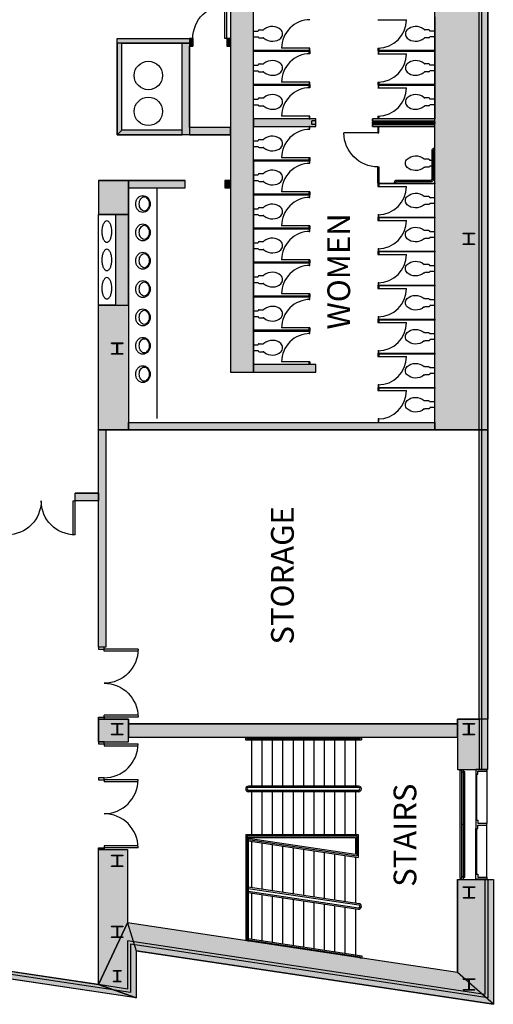
# Model space of a CAD drawing. Extents: x -12584 to -4941, y -3546 to -612.
# Drawn here: x -8811 to -8311, y -3546 to -2507 of the extents above; entities that cross this region are included whole.
import ezdxf
from ezdxf.enums import TextEntityAlignment as Align

# ---------------------------------------------------------------- set-up
doc = ezdxf.new("R2010")
doc.units = 0
doc.header["$MEASUREMENT"] = 0
for name, color, linetype in [('214-A-VT', 4, 'Continuous'), ('214-A-WL-GL', 3, 'Continuous'), ('214-A-WL-SUB', 3, 'Continuous'), ('30-A-COL', 4, 'Continuous'), ('30-A-HATCH', 7, 'Continuous'), ('30-A-VT', 4, 'Continuous'), ('3163-A-DR', 3, 'Continuous'), ('3163-A-TOL-FIX', 3, 'Continuous'), ('3163-A-WL-EXT', 1, 'Continuous'), ('3163-A-WL-INT', 1, 'Continuous'), ('3163-A-WL-SUB', 3, 'Continuous'), ('3190-A-DR', 3, 'Continuous'), ('3190-A-VT', 4, 'Continuous'), ('3190-A-WL-EXT', 1, 'Continuous'), ('3190-A-WL-INT', 1, 'Continuous'), ('3190-A-WL-SUB', 3, 'Continuous'), ('LABEL', 3, 'Continuous')]:
    doc.layers.add(name, color=color, linetype=linetype)
doc.styles.add('ROMAND', font='romand__.ttf')

# ---------------------------------------------------------------- blocks, each defined once
blk = doc.blocks.new('CONCEN3$0$15PTSD01')
blk.add_line((0, 0.5), (1, 0.5))
blk.add_arc((0, 0.5), 1, 270, 0)
blk = doc.blocks.new('CONCEN3$0$15PTSP01')
for p, q in [((1, 0.375), (0, 0.375)), ((0, 0.375), (0, -0.375)), ((1, -0.375), (1, 0.375)), ((0, -0.375), (1, -0.375))]:
    blk.add_line(p, q)
blk = doc.blocks.new('CONCEN3$0$15PTOI02')
for p, q in [((0.197583, 3), (5.197583, 3)), ((5.197583, 3), (5.197583, 3.25)), ((6.197583, 4.25), (10.561542, 4.25)), ((0.197583, -3), (5.197583, -3)), ((5.197583, -3), (5.197583, -3.25)), ((6.197583, -4.25), (10.561542, -4.25))]:
    blk.add_line(p, q)
for centre, radius, start, end in [((6.197583, 3.25), 1, 90, 180), ((10.561542, 5.25), 1, 270, 311.418193), ((19.886142, -5.319915), 13.09508, 86.447373, 131.418193), ((20.455843, -5.015969), 12.768258, 47.825371, 88.91516), ((25, 0), 6, 312.174629, 47.825371), ((6.197583, -3.25), 1, 180, 270), ((10.561542, -5.25), 1, 48.581807, 90), ((19.886142, 5.319915), 13.09508, 228.581807, 273.552627), ((20.455843, 5.015969), 12.768258, 271.08484, 312.174629)]:
    blk.add_arc(centre, radius, start, end)
blk = doc.blocks.new('CONCEN3$0$08PDSS01')
for p, q in [((0, 0), (0, 1)), ((0.06, 0), (0.06, 0.998)), ((0, 0), (0.06, 0))]:
    blk.add_line(p, q)
blk.add_arc((0, 0), 1, 0, 90)
blk = doc.blocks.new('CONCEN3$0$W1212')
blk.add_lwpolyline([(6, -6), (5.75, -6, -0.4142136), (5.25, -5.5), (5.25, -0.75, 0.4142136), (4.75, -0.25), (-4.75, -0.25, 0.4142136), (-5.25, -0.75), (-5.25, -5.5, -0.4142136), (-5.75, -6), (-6, -6), (-6, 6), (-5.75, 6, -0.4142136), (-5.25, 5.5), (-5.25, 0.75, 0.4142136), (-4.75, 0.25), (4.75, 0.25, 0.4142136), (5.25, 0.75), (5.25, 5.5, -0.4142136), (5.75, 6), (6, 6)], format="xyb", close=True)
blk = doc.blocks.new('CONCEN3$0$GRABBAR')
for points in [[(36.8, 0.1), (36.8, 0.9, 0.414214), (34.5, 3.1), (3.8, 3.1, -0.414214), (3, 3.9), (3, 40.6, 0.414214), (0.8, 42.9), (0, 42.9)], [(35.3, 0.1), (35.3, 0.9, 0.414214), (34.5, 1.6), (3.8, 1.6, -0.414214), (1.5, 3.9), (1.5, 40.6, 0.414214), (0.8, 41.4), (0, 41.4)]]:
    blk.add_lwpolyline(points, format="xyb")
blk = doc.blocks.new('CONCEN3$0$15PLAV01')
for points in [[(7.85, 8.95, 0.113295), (4.984348, 8.292231, 0.103441), (2.440633, 6.328606, 0.092), (0.798915, 3.486129, 0.085275), (0.2, 0, 0.085275), (0.798915, -3.486129, 0.092), (2.440633, -6.328606, 0.103441), (4.984348, -8.292231, 0.113295), (7.85, -8.95, 0.113295), (10.715652, -8.292231, 0.103441), (13.259367, -6.328606, 0.092), (14.901085, -3.486129, 0.085275), (15.5, 0, 0.085275), (14.901085, 3.486129, 0.092), (13.259367, 6.328606, 0.103441), (10.715652, 8.292231, 0.113295)], [(9.2, 7.45, 0.13438), (7.29662, 6.92904, 0.106842), (5.487689, 5.253301, 0.082314), (4.372378, 2.923459, 0.07067), (3.95, -0.05, 0.07067), (4.372378, -3.023459, 0.082314), (5.487689, -5.353301, 0.106842), (7.29662, -7.02904, 0.13438), (9.2, -7.55, 0.13438), (11.10338, -7.02904, 0.106842), (12.912311, -5.353301, 0.082314), (14.027622, -3.023459, 0.07067), (14.45, -0.05, 0.07067), (14.027622, 2.923459, 0.082314), (12.912311, 5.253301, 0.106842), (11.10338, 6.92904, 0.13438)]]:
    blk.add_lwpolyline(points, format="xyb", close=True)
blk = doc.blocks.new('CONCEN3$0$08PDSS02')
for p, q in [((0, 0.5), (0, 0)), ((0.03, 0.499), (0.03, 0)), ((0.97, 0.499), (0.97, 0)), ((1, 0.5), (1, 0)), ((0, 0), (0.03, 0)), ((0.97, 0), (1, 0))]:
    blk.add_line(p, q)
for centre, start, end in [((0, 0), 0, 90), ((1, 0), 90, 180)]:
    blk.add_arc(centre, 0.5, start, end)
blk = doc.blocks.new('CONCEN3$0$J-GRAIL')
at = {"color": 8}
for p, q in [((-55.3, -6.5), (-55.3, -4.5)), ((0, -6.5), (0, -4.5)), ((55.3, -6.5), (55.3, -4.5))]:
    blk.add_line(p, q, dxfattribs=at)
at = {"color": 4}
blk.add_lwpolyline([(-57.3, -4.5), (-57.3, -3), (57.3, -3), (57.3, -4.5)], close=True, dxfattribs=at)
at = {"color": 8}
blk.add_lwpolyline([(-55.3, -6.5, 1), (-55.3, -8), (55.3, -8, 1), (55.3, -6.5)], format="xyb", close=True, dxfattribs=at)

msp = doc.modelspace()

# ---------------------------------------------------------------- hatches: boundary and pattern name
at = {"layer": '30-A-HATCH', "linetype": 'Continuous'}
for color, points in [(3, [(-8372.4, -2940), (-8372.4, -2253.6), (-8316.5, -2253.6), (-8316.5, -2940)]), (3, [(-8587.9, -2320.5), (-8587.9, -2879.1), (-8563.9, -2879.1), (-8563.9, -2320.5)]), (3, [(-8707.6, -2527), (-8627.8, -2527), (-8627.8, -2531.9), (-8707.6, -2531.9)]), (3, [(-8702.6, -2623.7), (-8702.6, -2531.9), (-8707.6, -2531.9), (-8707.6, -2628.7)]), (3, [(-8639.2, -2628.7), (-8639.2, -2531.9), (-8631.3, -2531.9), (-8631.3, -2628.7)]), (3, [(-8631.3, -2534.9), (-8627.8, -2534.9), (-8627.8, -2527), (-8631.3, -2527)]), (7, [(-8591.9, -2534.9), (-8587.9, -2534.9), (-8587.9, -2527), (-8591.9, -2527)]), (3, [(-8563.9, -2619.7), (-8498.1, -2619.7), (-8498.1, -2611.8), (-8563.9, -2611.8)]), (3, [(-8372.4, -2611.8), (-8438.2, -2611.8), (-8438.2, -2619.7), (-8372.4, -2619.7)]), (3, [(-8639.2, -2623.7), (-8702.6, -2623.7), (-8707.6, -2628.7), (-8639.2, -2628.7)]), (3, [(-8587.9, -2620.7), (-8631.3, -2620.7), (-8631.3, -2628.7), (-8587.9, -2628.7)]), (3, [(-8727.5, -2676.6), (-8727.5, -2712.5), (-8695.6, -2712.5), (-8695.6, -2676.6)]), (3, [(-8695.6, -2684.6), (-8635.8, -2684.6), (-8635.8, -2676.6), (-8695.6, -2676.6)]), (3, [(-8593.9, -2684.6), (-8587.9, -2684.6), (-8587.9, -2676.6), (-8593.9, -2676.6)]), (3, [(-8709.6, -2712.5), (-8709.6, -2808.3), (-8695.6, -2808.3), (-8695.6, -2712.5)]), (3, [(-8727.5, -2940), (-8727.5, -2808.3), (-8695.6, -2808.3), (-8695.6, -2940)]), (3, [(-8498.1, -2871.1), (-8563.9, -2871.1), (-8563.9, -2879.1), (-8498.1, -2879.1)]), (3, [(-8719.6, -2940), (-8719.6, -3169.4), (-8727.5, -3169.4), (-8727.5, -2940)]), (3, [(-8695.6, -2932), (-8372.4, -2932), (-8372.4, -2940), (-8695.6, -2940)]), (3, [(-8325.5, -3245.2), (-8325.5, -2940), (-8316.5, -2940), (-8316.5, -3245.2)]), (3, [(-8727.5, -3014.8), (-8752, -3014.8), (-8752, -3006.8), (-8727.5, -3006.8)]), (3, [(-8727.5, -3269.2), (-8695.6, -3269.2), (-8695.6, -3245.2), (-8727.5, -3245.2)]), (3, [(-8695.6, -3264.2), (-8348.5, -3264.2), (-8348.5, -3250.2), (-8695.6, -3250.2)]), (3, [(-8348.5, -3245.2), (-8348.5, -3298.3), (-8316.5, -3298.3), (-8316.5, -3245.2)]), (3, [(-8687.6, -3539.5), (-9785, -3374.9), (-9783.8, -3367), (-8727.5, -3525.4)]), (3, [(-8696.6, -3382.9), (-8696.6, -3460.3), (-8727.5, -3525.4), (-8727.5, -3382.9)]), (3, [(-8310.5, -3414.6), (-8310.5, -3546.2), (-8348.5, -3512.6), (-8348.5, -3414.6)]), (3, [(-8687.6, -3489.6), (-8687.6, -3539.5), (-8727.5, -3525.4), (-8696.6, -3460.3)]), (3, [(-8348.5, -3512.6), (-8696.6, -3460.3), (-8687.6, -3489.6), (-8310.5, -3546.2)])]:
    msp.add_hatch(color=color, dxfattribs=at).paths.add_polyline_path(points)

# ---------------------------------------------------------------- linework, layer by layer
at = {"layer": '214-A-VT'}
for p, q in [((-8572.1, -3264.2), (-8572.1, -3267.2)), ((-8572.1, -3267.2), (-8449.6, -3267.2)), ((-8570.6, -3264.2), (-8570.6, -3265.7)), ((-8570.6, -3265.7), (-8451.1, -3265.7)), ((-8565.9, -3267.2), (-8565.9, -3315.9)), ((-8555, -3267.2), (-8555, -3315.9)), ((-8544, -3267.2), (-8544, -3315.9)), ((-8533, -3267.2), (-8533, -3315.9)), ((-8522, -3267.2), (-8522, -3315.9)), ((-8511.1, -3267.2), (-8511.1, -3315.9)), ((-8500.1, -3267.2), (-8500.1, -3315.9)), ((-8489.1, -3267.2), (-8489.1, -3315.9)), ((-8478.2, -3267.2), (-8478.2, -3315.9)), ((-8467.2, -3267.2), (-8467.2, -3315.9)), ((-8456.2, -3267.2), (-8456.2, -3315.9)), ((-8451.1, -3264.2), (-8451.1, -3265.7)), ((-8449.6, -3264.2), (-8449.6, -3267.2)), ((-8452.8, -3315.9), (-8569, -3315.9)), ((-8452.8, -3317.4), (-8569, -3317.4)), ((-8452.8, -3320.4), (-8569, -3320.4)), ((-8452.8, -3321.9), (-8569, -3321.9)), ((-8565.9, -3321.9), (-8565.9, -3367)), ((-8555, -3321.9), (-8555, -3367)), ((-8544, -3321.9), (-8544, -3367)), ((-8533, -3321.9), (-8533, -3367)), ((-8522, -3321.9), (-8522, -3367)), ((-8511.1, -3321.9), (-8511.1, -3367)), ((-8500.1, -3321.9), (-8500.1, -3367)), ((-8489.1, -3321.9), (-8489.1, -3367)), ((-8478.2, -3321.9), (-8478.2, -3367)), ((-8467.2, -3321.9), (-8467.2, -3367)), ((-8456.2, -3321.9), (-8456.2, -3367)), ((-8572, -3367), (-8572, -3479.3)), ((-8572, -3367), (-8453.2, -3367)), ((-8570.5, -3368.5), (-8570.5, -3479.6)), ((-8570.5, -3368.5), (-8454.7, -3368.5)), ((-8569.2, -3370), (-8569.2, -3479.8)), ((-8569.2, -3370), (-8456.2, -3370)), ((-8569.2, -3370.8), (-8456.2, -3387.8)), ((-8569.2, -3372.3), (-8454.7, -3389.5)), ((-8569.2, -3373.8), (-8453.2, -3391.2)), ((-8565.9, -3374.3), (-8565.9, -3422.8)), ((-8555, -3376), (-8555, -3424.4)), ((-8456.2, -3370), (-8456.2, -3387.8)), ((-8454.7, -3368.5), (-8454.7, -3389.5)), ((-8453.2, -3367), (-8453.2, -3391.2)), ((-8544, -3377.6), (-8544, -3426)), ((-8533, -3379.3), (-8533, -3427.7)), ((-8522, -3380.9), (-8522, -3429.3)), ((-8511.1, -3382.6), (-8511.1, -3431)), ((-8500.1, -3384.2), (-8500.1, -3432.6)), ((-8489.1, -3385.9), (-8489.1, -3434.3)), ((-8478.2, -3387.5), (-8478.2, -3435.9)), ((-8467.2, -3389.2), (-8467.2, -3437.6)), ((-8456.2, -3390.8), (-8456.2, -3439.2)), ((-8569.2, -3422.3), (-8452.3, -3439.8)), ((-8569.2, -3423.8), (-8452.6, -3441.3)), ((-8569.2, -3426.8), (-8453, -3444.2)), ((-8569.2, -3428.3), (-8453.2, -3445.7)), ((-8565.9, -3428.8), (-8565.9, -3477.2)), ((-8555, -3430.5), (-8555, -3478.9)), ((-8544, -3432.1), (-8544, -3480.5)), ((-8533, -3433.7), (-8533, -3482.2)), ((-8522, -3435.4), (-8522, -3483.8)), ((-8511.1, -3437), (-8511.1, -3485.5)), ((-8500.1, -3438.7), (-8500.1, -3487.1)), ((-8489.1, -3440.3), (-8489.1, -3488.8)), ((-8478.2, -3442), (-8478.2, -3490.4)), ((-8467.2, -3443.6), (-8467.2, -3492)), ((-8456.2, -3445.3), (-8456.2, -3493.7)), ((-8569.2, -3476.7), (-8449.5, -3494.9)), ((-8569.2, -3478.2), (-8451, -3496.2)), ((-8451, -3496.2), (-8451, -3497.7)), ((-8449.5, -3494.9), (-8449.5, -3497.7))]:
    msp.add_line(p, q, dxfattribs=at)
for centre, radius, start, end in [((-8569, -3318.9), 2.99, 90, 270), ((-8569, -3318.9), 1.5, 90, 270), ((-8452.8, -3318.9), 2.99, 270, 90), ((-8452.8, -3318.9), 1.5, 270, 90), ((-8452.8, -3442.8), 2.99, 261.4692, 81.4692), ((-8452.8, -3442.8), 1.5, 261.4692, 81.4692)]:
    msp.add_arc(centre, radius, start, end, dxfattribs=at)
at = {"layer": '214-A-WL-SUB', "color": 3}
for p, q in [((-8696.6, -3479.2), (-8696.6, -3530.1)), ((-8696.6, -3530.1), (-8727.5, -3525.4))]:
    msp.add_line(p, q, dxfattribs=at)
at = {"layer": '30-A-COL', "color": 3}
for points in [[(-8701.6, -3249.8), (-8701.6, -3250.1, -0.414214), (-8702.1, -3250.6), (-8706.8, -3250.6, 0.414214), (-8707.3, -3251.1), (-8707.3, -3260.5, 0.414214), (-8706.8, -3261), (-8702.1, -3261, -0.414214), (-8701.6, -3261.5), (-8701.6, -3261.8), (-8713.6, -3261.8), (-8713.6, -3261.5, -0.414214), (-8713.1, -3261), (-8708.3, -3261, 0.414214), (-8707.8, -3260.5), (-8707.8, -3251.1, 0.414214), (-8708.3, -3250.6), (-8713.1, -3250.6, -0.414214), (-8713.6, -3250.1), (-8713.6, -3249.8)], [(-8330.5, -3249.8), (-8330.5, -3250.1, -0.414214), (-8331, -3250.6), (-8335.7, -3250.6, 0.414214), (-8336.2, -3251.1), (-8336.2, -3260.5, 0.414214), (-8335.7, -3261), (-8331, -3261, -0.414214), (-8330.5, -3261.5), (-8330.5, -3261.8), (-8342.5, -3261.8), (-8342.5, -3261.5, -0.414214), (-8342, -3261), (-8337.2, -3261, 0.414214), (-8336.7, -3260.5), (-8336.7, -3251.1, 0.414214), (-8337.2, -3250.6), (-8342, -3250.6, -0.414214), (-8342.5, -3250.1), (-8342.5, -3249.8)], [(-8701.6, -3388.9), (-8701.6, -3389.1, -0.414214), (-8702.1, -3389.6), (-8706.8, -3389.6, 0.414214), (-8707.3, -3390.1), (-8707.3, -3399.6, 0.414214), (-8706.8, -3400.1), (-8702.1, -3400.1, -0.414214), (-8701.6, -3400.6), (-8701.6, -3400.8), (-8713.6, -3400.8), (-8713.6, -3400.6, -0.414214), (-8713.1, -3400.1), (-8708.3, -3400.1, 0.414214), (-8707.8, -3399.6), (-8707.8, -3390.1, 0.414214), (-8708.3, -3389.6), (-8713.1, -3389.6, -0.414214), (-8713.6, -3389.1), (-8713.6, -3388.9)], [(-8330.2, -3519.4), (-8330.2, -3519.6, -0.414214), (-8330.7, -3520.1), (-8335.5, -3520.1, 0.414214), (-8336, -3520.6), (-8336, -3530.1, 0.414214), (-8335.5, -3530.6), (-8330.7, -3530.6, -0.414214), (-8330.2, -3531.1), (-8330.2, -3531.3), (-8342.2, -3531.3), (-8342.2, -3531.1, -0.414214), (-8341.7, -3530.6), (-8337, -3530.6, 0.414214), (-8336.5, -3530.1), (-8336.5, -3520.6, 0.414214), (-8337, -3520.1), (-8341.7, -3520.1, -0.414214), (-8342.2, -3519.6), (-8342.2, -3519.4)]]:
    msp.add_lwpolyline(points, format="xyb", close=True, dxfattribs=at)
at = {"layer": '30-A-COL'}
for points in [[(-8330.2, -3422.2), (-8330.2, -3422.5, -0.414214), (-8330.7, -3423), (-8335.5, -3423, 0.414214), (-8336, -3423.5), (-8336, -3433, 0.414214), (-8335.5, -3433.5), (-8330.7, -3433.5, -0.414214), (-8330.2, -3434), (-8330.2, -3434.2), (-8342.2, -3434.2), (-8342.2, -3434, -0.414214), (-8341.7, -3433.5), (-8337, -3433.5, 0.414214), (-8336.5, -3433), (-8336.5, -3423.5, 0.414214), (-8337, -3423), (-8341.7, -3423, -0.414214), (-8342.2, -3422.5), (-8342.2, -3422.2)], [(-8701.6, -3463.6), (-8701.6, -3463.9, -0.414214), (-8702.1, -3464.4), (-8706.8, -3464.4, 0.414214), (-8707.3, -3464.9), (-8707.3, -3474.4, 0.414214), (-8706.8, -3474.9), (-8702.1, -3474.9, -0.414214), (-8701.6, -3475.4), (-8701.6, -3475.6), (-8713.6, -3475.6), (-8713.6, -3475.4, -0.414214), (-8713.1, -3474.9), (-8708.3, -3474.9, 0.414214), (-8707.8, -3474.4), (-8707.8, -3464.9, 0.414214), (-8708.3, -3464.4), (-8713.1, -3464.4, -0.414214), (-8713.6, -3463.9), (-8713.6, -3463.6)], [(-8703.6, -3510.6), (-8703.6, -3510.8, -0.414214), (-8704.1, -3511.3), (-8706.8, -3511.3, 0.414214), (-8707.3, -3511.8), (-8707.3, -3521.3, 0.414214), (-8706.8, -3521.8), (-8704.1, -3521.8, -0.414214), (-8703.6, -3522.3), (-8703.6, -3522.6), (-8711.6, -3522.6), (-8711.6, -3522.3, -0.414214), (-8711.1, -3521.8), (-8708.3, -3521.8, 0.414214), (-8707.8, -3521.3), (-8707.8, -3511.8, 0.414214), (-8708.3, -3511.3), (-8711.1, -3511.3, -0.414214), (-8711.6, -3510.8), (-8711.6, -3510.6)]]:
    msp.add_lwpolyline(points, format="xyb", close=True, dxfattribs=at)
at = {"layer": '30-A-HATCH', "color": 3, "linetype": 'Continuous'}
for points in [[(-8372.4, -2940), (-8372.4, -2253.6), (-8316.5, -2253.6), (-8316.5, -2940)], [(-8587.9, -2320.5), (-8587.9, -2879.1), (-8563.9, -2879.1), (-8563.9, -2320.5)], [(-8707.6, -2527), (-8627.8, -2527), (-8627.8, -2531.9), (-8707.6, -2531.9)], [(-8702.6, -2623.7), (-8702.6, -2531.9), (-8707.6, -2531.9), (-8707.6, -2628.7)], [(-8639.2, -2628.7), (-8639.2, -2531.9), (-8631.3, -2531.9), (-8631.3, -2628.7)], [(-8631.3, -2534.9), (-8627.8, -2534.9), (-8627.8, -2527), (-8631.3, -2527)], [(-8563.9, -2619.7), (-8498.1, -2619.7), (-8498.1, -2611.8), (-8563.9, -2611.8)], [(-8372.4, -2611.8), (-8438.2, -2611.8), (-8438.2, -2619.7), (-8372.4, -2619.7)], [(-8639.2, -2623.7), (-8702.6, -2623.7), (-8707.6, -2628.7), (-8639.2, -2628.7)], [(-8587.9, -2620.7), (-8631.3, -2620.7), (-8631.3, -2628.7), (-8587.9, -2628.7)], [(-8727.5, -2676.6), (-8727.5, -2712.5), (-8695.6, -2712.5), (-8695.6, -2676.6)], [(-8695.6, -2684.6), (-8635.8, -2684.6), (-8635.8, -2676.6), (-8695.6, -2676.6)], [(-8593.9, -2684.6), (-8587.9, -2684.6), (-8587.9, -2676.6), (-8593.9, -2676.6)], [(-8709.6, -2712.5), (-8709.6, -2808.3), (-8695.6, -2808.3), (-8695.6, -2712.5)], [(-8727.5, -2940), (-8727.5, -2808.3), (-8695.6, -2808.3), (-8695.6, -2940)], [(-8498.1, -2871.1), (-8563.9, -2871.1), (-8563.9, -2879.1), (-8498.1, -2879.1)], [(-8719.6, -2940), (-8719.6, -3169.4), (-8727.5, -3169.4), (-8727.5, -2940)], [(-8695.6, -2932), (-8372.4, -2932), (-8372.4, -2940), (-8695.6, -2940)], [(-8325.5, -3245.2), (-8325.5, -2940), (-8316.5, -2940), (-8316.5, -3245.2)], [(-8727.5, -3014.8), (-8752, -3014.8), (-8752, -3006.8), (-8727.5, -3006.8)], [(-8727.5, -3269.2), (-8695.6, -3269.2), (-8695.6, -3245.2), (-8727.5, -3245.2)], [(-8695.6, -3264.2), (-8348.5, -3264.2), (-8348.5, -3250.2), (-8695.6, -3250.2)], [(-8348.5, -3245.2), (-8348.5, -3298.3), (-8316.5, -3298.3), (-8316.5, -3245.2)], [(-8687.6, -3539.5), (-9785, -3374.9), (-9783.8, -3367), (-8727.5, -3525.4)], [(-8696.6, -3382.9), (-8696.6, -3460.3), (-8727.5, -3525.4), (-8727.5, -3382.9)], [(-8310.5, -3414.6), (-8310.5, -3546.2), (-8348.5, -3512.6), (-8348.5, -3414.6)], [(-8687.6, -3489.6), (-8687.6, -3539.5), (-8727.5, -3525.4), (-8696.6, -3460.3)], [(-8348.5, -3512.6), (-8696.6, -3460.3), (-8687.6, -3489.6), (-8310.5, -3546.2)]]:
    msp.add_lwpolyline(points, close=True, dxfattribs=at)
at = {"layer": '30-A-HATCH', "linetype": 'Continuous'}
msp.add_lwpolyline([(-8591.9, -2534.9), (-8587.9, -2534.9), (-8587.9, -2527), (-8591.9, -2527)], close=True, dxfattribs=at)
at = {"layer": '3163-A-DR', "color": 3}
msp.add_lwpolyline([(-8438, -2616.7), (-8438, -2614.7), (-8372.2, -2614.7), (-8372.2, -2616.7)], close=True, dxfattribs=at)
at = {"layer": '3163-A-TOL-FIX', "color": 3}
for p, q in [((-8432.3, -2619.7), (-8432.3, -2626.5)), ((-8432.3, -2626.5), (-8431.5, -2626.5)), ((-8431.5, -2626.5), (-8431.5, -2619.7)), ((-8665.7, -2684.6), (-8665.7, -2928))]:
    msp.add_line(p, q, dxfattribs=at)
at = {"layer": '3163-A-TOL-FIX'}
for p, q in [((-8432.3, -2679.6), (-8432.3, -2662.4)), ((-8432.3, -2662.4), (-8431.5, -2662.4)), ((-8431.5, -2662.4), (-8431.5, -2679.6))]:
    msp.add_line(p, q, dxfattribs=at)
at = {"layer": '3163-A-WL-EXT', "color": 3}
for p, q in [((-8707.6, -2628.7), (-8707.6, -2527)), ((-8707.6, -2527), (-8627.8, -2527)), ((-8702.6, -2623.7), (-8702.6, -2531.9)), ((-8702.6, -2531.9), (-8639.2, -2531.9)), ((-8639.2, -2623.7), (-8639.2, -2531.9)), ((-8631.3, -2534.9), (-8627.8, -2534.9)), ((-8631.3, -2620.7), (-8631.3, -2534.9)), ((-8498.1, -2611.8), (-8563.9, -2611.8)), ((-8498.1, -2613.8), (-8502.1, -2613.8)), ((-8502.1, -2617.7), (-8502.1, -2613.8)), ((-8498.1, -2617.7), (-8502.1, -2617.7)), ((-8498.1, -2613.8), (-8498.1, -2611.8)), ((-8498.1, -2619.7), (-8498.1, -2617.7)), ((-8438.3, -2613.8), (-8372.4, -2613.8)), ((-8438.3, -2617.7), (-8372.4, -2617.7)), ((-8372.4, -2611.8), (-8438.2, -2611.8)), ((-8587.9, -2628.7), (-8707.6, -2628.7)), ((-8639.2, -2623.7), (-8702.6, -2623.7)), ((-8587.9, -2620.7), (-8631.3, -2620.7)), ((-8563.9, -2619.7), (-8498.1, -2619.7)), ((-8438.2, -2619.7), (-8372.4, -2619.7)), ((-8727.5, -2676.6), (-8727.5, -2712.5)), ((-8727.5, -2676.6), (-8635.8, -2676.6)), ((-8635.8, -2684.6), (-8635.8, -2676.6)), ((-8593.9, -2676.6), (-8587.9, -2676.6)), ((-8695.6, -2684.6), (-8695.6, -2932)), ((-8695.6, -2684.6), (-8635.8, -2684.6)), ((-8593.9, -2684.6), (-8587.9, -2684.6)), ((-8709.6, -2712.5), (-8727.5, -2712.5)), ((-8709.6, -2712.5), (-8709.6, -2808.3)), ((-8498.1, -2871.1), (-8563.9, -2871.1)), ((-8587.9, -2879.1), (-8498.1, -2879.1)), ((-8719.6, -2940), (-8325.5, -2940)), ((-8695.6, -2932), (-8372.4, -2932)), ((-8727.5, -3269.2), (-8727.5, -3245.2)), ((-8695.6, -3250.2), (-8348.5, -3250.2)), ((-8348.5, -3245.2), (-8325.5, -3245.2)), ((-8727.5, -3269.2), (-8695.6, -3269.2)), ((-8695.6, -3264.2), (-8348.5, -3264.2)), ((-8695.6, -3269.2), (-8695.6, -3264.2)), ((-8348.5, -3264.2), (-8348.5, -3298.3)), ((-8727.5, -3525.4), (-8727.5, -3382.9)), ((-8310.5, -3414.6), (-8310.5, -3546.2)), ((-8310.5, -3546.2), (-8687.6, -3489.6))]:
    msp.add_line(p, q, dxfattribs=at)
at = {"layer": '3163-A-WL-EXT'}
for p, q in [((-8591.9, -2527), (-8587.9, -2527)), ((-8591.9, -2534.9), (-8587.9, -2534.9)), ((-8438.3, -2611.8), (-8438.3, -2613.8)), ((-8438.3, -2617.7), (-8438.3, -2619.7)), ((-8372.4, -2617.7), (-8372.4, -2613.8)), ((-8563.9, -2655.3), (-8563.9, -2619.7)), ((-8709.6, -2808.3), (-8727.5, -2808.3)), ((-8498.1, -2879.1), (-8498.1, -2871.1)), ((-8727.5, -3245.2), (-8695.6, -3245.2)), ((-8698.6, -3245.2), (-8716.6, -3245.2)), ((-8695.6, -3245.2), (-8695.6, -3250.2)), ((-8348.5, -3298.3), (-8316.5, -3298.3)), ((-8348.5, -3414.6), (-8348.5, -3512.6)), ((-8348.5, -3512.6), (-8696.6, -3460.3))]:
    msp.add_line(p, q, dxfattribs=at)
at = {"layer": '3163-A-WL-INT'}
for p, q in [((-8587.9, -2479.1), (-8587.9, -2527)), ((-8563.9, -2611.8), (-8563.9, -2504)), ((-8372.4, -2504), (-8372.4, -2611.8)), ((-8591.9, -2527), (-8591.9, -2534.9)), ((-8587.9, -2534.9), (-8587.9, -2620.7)), ((-8372.4, -2932), (-8372.4, -2604.8)), ((-8587.9, -2628.7), (-8587.9, -2676.6)), ((-8563.9, -2655.3), (-8563.9, -2871.1)), ((-8587.9, -2684.6), (-8587.9, -2879.1)), ((-8727.5, -3525.4), (-9060.1, -3475.6))]:
    msp.add_line(p, q, dxfattribs=at)
at = {"layer": '3163-A-WL-INT', "color": 3}
for p, q in [((-8627.8, -2527), (-8627.8, -2534.9)), ((-8593.9, -2676.6), (-8593.9, -2684.6)), ((-8687.6, -3539.5), (-9785, -3374.9))]:
    msp.add_line(p, q, dxfattribs=at)
at = {"layer": '3163-A-WL-SUB', "color": 3}
for p, q in [((-8727.5, -2808.3), (-8727.5, -2712.5)), ((-8693.6, -3533.6), (-9778, -3370.9)), ((-8319.5, -3414.6), (-8319.5, -3535.8)), ((-8316.5, -3414.6), (-8316.5, -3539.2)), ((-8319.5, -3535.8), (-8696.6, -3479.2)), ((-8316.5, -3539.2), (-8693.6, -3482.7))]:
    msp.add_line(p, q, dxfattribs=at)
at = {"layer": '3163-A-WL-SUB'}
for points in [[(-8718.6, -2719.4, 0.183426), (-8720.3, -2720, 0.102434), (-8722.3, -2722.7, 0.061526), (-8723.4, -2726, 0.047799), (-8723.8, -2730.6, 0.047799), (-8723.4, -2735.1, 0.061526), (-8722.3, -2738.5, 0.102434), (-8720.3, -2741.2, 0.183426), (-8718.6, -2741.8, 0.183426), (-8716.8, -2741.2, 0.102434), (-8714.8, -2738.5, 0.061526), (-8713.8, -2735.1, 0.047799), (-8713.3, -2730.6, 0.047799), (-8713.8, -2726, 0.061526), (-8714.8, -2722.7, 0.102434), (-8716.8, -2720, 0.183426)], [(-8718.6, -2749.3, 0.183426), (-8720.3, -2750, 0.102434), (-8722.3, -2752.6, 0.061526), (-8723.4, -2756, 0.047799), (-8723.8, -2760.5, 0.047799), (-8723.4, -2765.1, 0.061526), (-8722.3, -2768.5, 0.102434), (-8720.3, -2771.1, 0.183426), (-8718.6, -2771.7, 0.183426), (-8716.8, -2771.1, 0.102434), (-8714.8, -2768.5, 0.061526), (-8713.8, -2765.1, 0.047799), (-8713.3, -2760.5, 0.047799), (-8713.8, -2756, 0.061526), (-8714.8, -2752.6, 0.102434), (-8716.8, -2750, 0.183426)], [(-8718.6, -2779.2, 0.183426), (-8720.3, -2779.9, 0.102434), (-8722.3, -2782.5, 0.061526), (-8723.4, -2785.9, 0.047799), (-8723.8, -2790.4, 0.047799), (-8723.4, -2795, 0.061526), (-8722.3, -2798.4, 0.102434), (-8720.3, -2801, 0.183426), (-8718.6, -2801.7, 0.183426), (-8716.8, -2801, 0.102434), (-8714.8, -2798.4, 0.061526), (-8713.8, -2795, 0.047799), (-8713.3, -2790.4, 0.047799), (-8713.8, -2785.9, 0.061526), (-8714.8, -2782.5, 0.102434), (-8716.8, -2779.9, 0.183426)]]:
    msp.add_lwpolyline(points, format="xyb", close=True, dxfattribs=at)
at = {"layer": '3163-A-WL-SUB', "color": 3}
for centre in [(-8674.7, -2565.9), (-8674.7, -2603.8)]:
    msp.add_circle(centre, 15, dxfattribs=at)
at = {"layer": '3190-A-DR'}
for points in [[(-8721.5, -3169.4), (-8727.5, -3169.4), (-8727.5, -3171.4), (-8721.5, -3171.4)], [(-8721.5, -3245.2), (-8727.5, -3245.2), (-8727.5, -3243.2), (-8721.5, -3243.2)], [(-8721.5, -3382.9), (-8727.5, -3382.9), (-8727.5, -3380.9), (-8721.5, -3380.9)]]:
    msp.add_lwpolyline(points, close=True, dxfattribs=at)
at = {"layer": '3190-A-DR', "color": 3}
for points in [[(-8721.5, -3269.2), (-8727.5, -3269.2), (-8727.5, -3271.2), (-8721.5, -3271.2)], [(-8721.5, -3307.1), (-8727.5, -3307.1), (-8727.5, -3309.1), (-8721.5, -3309.1)]]:
    msp.add_lwpolyline(points, close=True, dxfattribs=at)
at = {"layer": '3190-A-VT'}
msp.add_line((-8342, -3414.6), (-8342, -3298.3), dxfattribs=at)
at = {"layer": '3190-A-WL-EXT', "color": 3}
for p, q in [((-8316.5, -3298.3), (-8316.5, -2252.4)), ((-8348.5, -3250.2), (-8348.5, -3245.2)), ((-8696.6, -3382.9), (-8696.6, -3460.3)), ((-8687.6, -3489.6), (-8687.6, -3539.5))]:
    msp.add_line(p, q, dxfattribs=at)
at = {"layer": '3190-A-WL-EXT'}
msp.add_line((-8348.5, -3414.6), (-8310.5, -3414.6), dxfattribs=at)
at = {"layer": '3190-A-WL-INT', "color": 3}
for p, q in [((-8727.5, -3006.8), (-8727.5, -2808.3)), ((-8719.6, -2940), (-8719.6, -3169.4)), ((-8325.5, -3245.2), (-8325.5, -2940)), ((-8727.5, -3006.8), (-8752, -3006.8)), ((-8727.5, -3014.8), (-8752, -3014.8)), ((-8727.5, -3169.4), (-8727.5, -3014.8))]:
    msp.add_line(p, q, dxfattribs=at)
at = {"layer": '3190-A-WL-INT'}
for p, q in [((-8752, -3014.8), (-8752, -3006.8)), ((-8719.6, -3169.4), (-8727.5, -3169.4)), ((-8727.5, -3382.9), (-8696.6, -3382.9))]:
    msp.add_line(p, q, dxfattribs=at)
at = {"layer": '3190-A-WL-SUB', "color": 3}
for p, q in [((-8325.5, -2940), (-8325.5, -2252.4)), ((-8322.5, -3298.3), (-8322.5, -2252.4)), ((-8325.5, -3245.2), (-8325.5, -3298.3)), ((-8693.6, -3482.7), (-8693.6, -3533.6))]:
    msp.add_line(p, q, dxfattribs=at)
at = {"layer": '3190-A-WL-SUB', "color": 7}
for p, q in [((-8329, -3303.3), (-8329, -3351.7)), ((-8317.5, -3300.3), (-8317.5, -3355.2)), ((-8329, -3409), (-8329, -3360.7)), ((-8317.5, -3412), (-8317.5, -3357.2))]:
    msp.add_line(p, q, dxfattribs=at)
at = {"layer": '3190-A-WL-SUB'}
for p, q in [((-8328, -3351.7), (-8328, -3303.3)), ((-8329, -3351.7), (-8327, -3351.7)), ((-8329, -3351.7), (-8329, -3360.7)), ((-8327, -3351.7), (-8327, -3355.2)), ((-8317.5, -3355.2), (-8327, -3355.2)), ((-8317.5, -3357.2), (-8317.5, -3355.2)), ((-8329, -3360.7), (-8327, -3360.7)), ((-8328, -3409), (-8328, -3360.7)), ((-8327, -3357.2), (-8317.5, -3357.2)), ((-8327, -3360.7), (-8327, -3357.2))]:
    msp.add_line(p, q, dxfattribs=at)
for points in [[(-8317.5, -3298.3), (-8329, -3298.3), (-8329, -3303.3), (-8327, -3303.3), (-8327, -3300.3), (-8317.5, -3300.3)], [(-8317.5, -3414), (-8329, -3414), (-8329, -3409), (-8327, -3409), (-8327, -3412), (-8317.5, -3412)]]:
    msp.add_lwpolyline(points, close=True, dxfattribs=at)

# ---------------------------------------------------------------- block references
at = {"layer": '214-A-WL-GL', "xscale": 0.9975773462409557, "yscale": 0.9975773462409557, "rotation": 90}
msp.add_blockref('CONCEN3$0$GRABBAR', (-8372.4, -2679.6), dxfattribs=at)
at = {"layer": '30-A-COL', "xscale": 0.9975773462409557, "yscale": 0.9975773462409557, "rotation": 90}
for p in [(-8336.5, -2738.4), (-8707.6, -2854.2)]:
    msp.add_blockref('CONCEN3$0$W1212', p, dxfattribs=at)
at = {"layer": '30-A-VT', "xscale": 0.9975773462409557, "yscale": 0.9975773462409557, "rotation": 90}
msp.add_blockref('CONCEN3$0$J-GRAIL', (-8348.5, -3356.4), dxfattribs=at)
at = {"layer": '3163-A-TOL-FIX'}
for name, p, xscale, yscale, rotation in [('CONCEN3$0$15PTOI02', (-8563.9, -2522), 0.9975773462409557, 0.9975773462409557, 359.9999999999996), ('CONCEN3$0$15PTOI02', (-8563.9, -2557.9), 0.9975773462409557, 0.9975773462409557, 359.9999999999996), ('CONCEN3$0$15PTOI02', (-8563.9, -2593.8), 0.9975773462409557, 0.9975773462409557, 359.9999999999996), ('CONCEN3$0$15PTSD01', (-8504.1, -2673.6), 29.92732038722867, 29.92732038722867, 180), ('CONCEN3$0$15PTSP01', (-8504.5, -2655.6), -2.992732038722867, 0.9975773462409557, 270), ('CONCEN3$0$15PTSP01', (-8504.5, -2655.6), 2.992732038722867, 0.9975773462409557, 270), ('CONCEN3$0$15PTSP01', (-8372.4, -2680), -59.85464077445734, 0.9975773462409557, 359.9999999999999), ('CONCEN3$0$15PTSP01', (-8431.9, -2680), -2.992732038722867, 0.9975773462409557, 90), ('CONCEN3$0$15PTSP01', (-8504.5, -2691.6), -2.992732038722867, 0.9975773462409557, 270), ('CONCEN3$0$15PTSD01', (-8432.3, -2697.9), 29.92732038722867, 29.92732038722867, 359.9999999999999), ('CONCEN3$0$15PTOI02', (-8372.4, -2697.9), -0.9975773462409557, 0.9975773462409557, 359.9999999999999), ('CONCEN3$0$15PTSD01', (-8504.1, -2709.5), 29.92732038722867, 29.92732038722867, 180), ('CONCEN3$0$15PTSP01', (-8504.5, -2691.6), 2.992732038722867, 0.9975773462409557, 270), ('CONCEN3$0$15PLAV01', (-8688.3, -2731.5), -0.9975773462409557, 0.9975773462409557, 180), ('CONCEN3$0$15PTSP01', (-8431.9, -2715.9), 2.992732038722867, 0.9975773462409557, 90), ('CONCEN3$0$15PTSP01', (-8372.4, -2715.9), -59.85464077445734, 0.9975773462409557, 359.9999999999999), ('CONCEN3$0$15PTSP01', (-8431.9, -2715.9), -2.992732038722867, 0.9975773462409557, 90), ('CONCEN3$0$15PTSD01', (-8432.3, -2733.8), 29.92732038722867, 29.92732038722867, 359.9999999999999), ('CONCEN3$0$15PTSD01', (-8504.1, -2745.4), 29.92732038722867, 29.92732038722867, 180), ('CONCEN3$0$15PTSP01', (-8504.5, -2727.5), -2.992732038722867, 0.9975773462409557, 270), ('CONCEN3$0$15PTSP01', (-8504.5, -2727.5), 2.992732038722867, 0.9975773462409557, 270), ('CONCEN3$0$15PTOI02', (-8372.4, -2733.8), -0.9975773462409557, 0.9975773462409557, 359.9999999999999), ('CONCEN3$0$15PLAV01', (-8688.3, -2761.4), -0.9975773462409557, 0.9975773462409557, 180), ('CONCEN3$0$15PTSP01', (-8431.9, -2751.8), 2.992732038722867, 0.9975773462409557, 90), ('CONCEN3$0$15PTSP01', (-8372.4, -2751.8), -59.85464077445734, 0.9975773462409557, 359.9999999999999), ('CONCEN3$0$15PTSP01', (-8431.9, -2751.8), -2.992732038722867, 0.9975773462409557, 90), ('CONCEN3$0$15PTSP01', (-8504.5, -2763.4), -2.992732038722867, 0.9975773462409557, 270), ('CONCEN3$0$15PTSP01', (-8504.5, -2763.4), 2.992732038722867, 0.9975773462409557, 270), ('CONCEN3$0$15PTSD01', (-8432.3, -2769.7), 29.92732038722867, 29.92732038722867, 359.9999999999999), ('CONCEN3$0$15PTOI02', (-8372.4, -2769.7), -0.9975773462409557, 0.9975773462409557, 359.9999999999999), ('CONCEN3$0$15PTSD01', (-8504.1, -2781.3), 29.92732038722867, 29.92732038722867, 180), ('CONCEN3$0$15PLAV01', (-8688.3, -2791.3), -0.9975773462409557, 0.9975773462409557, 180), ('CONCEN3$0$15PTSP01', (-8431.9, -2787.7), 2.992732038722867, 0.9975773462409557, 90), ('CONCEN3$0$15PTSP01', (-8372.4, -2787.7), -59.85464077445734, 0.9975773462409557, 359.9999999999999), ('CONCEN3$0$15PTSP01', (-8431.9, -2787.7), -2.992732038722867, 0.9975773462409557, 90), ('CONCEN3$0$15PTSD01', (-8432.3, -2805.7), 29.92732038722867, 29.92732038722867, 359.9999999999999), ('CONCEN3$0$15PTSD01', (-8504.1, -2817.3), 29.92732038722867, 29.92732038722867, 180), ('CONCEN3$0$15PTSP01', (-8504.5, -2799.3), -2.992732038722867, 0.9975773462409557, 270), ('CONCEN3$0$15PTSP01', (-8504.5, -2799.3), 2.992732038722867, 0.9975773462409557, 270), ('CONCEN3$0$15PTOI02', (-8372.4, -2805.7), -0.9975773462409557, 0.9975773462409557, 359.9999999999999), ('CONCEN3$0$15PLAV01', (-8688.3, -2821.2), -0.9975773462409557, 0.9975773462409557, 180), ('CONCEN3$0$15PTSP01', (-8431.9, -2823.6), 2.992732038722867, 0.9975773462409557, 90), ('CONCEN3$0$15PTSP01', (-8372.4, -2823.6), -59.85464077445734, 0.9975773462409557, 359.9999999999999), ('CONCEN3$0$15PTSP01', (-8431.9, -2823.6), -2.992732038722867, 0.9975773462409557, 90), ('CONCEN3$0$15PTSP01', (-8504.5, -2835.2), -2.992732038722867, 0.9975773462409557, 270), ('CONCEN3$0$15PTSP01', (-8504.5, -2835.2), 2.992732038722867, 0.9975773462409557, 270), ('CONCEN3$0$15PTSD01', (-8432.3, -2841.6), 29.92732038722867, 29.92732038722867, 359.9999999999999), ('CONCEN3$0$15PTOI02', (-8372.4, -2841.6), -0.9975773462409557, 0.9975773462409557, 359.9999999999999), ('CONCEN3$0$15PLAV01', (-8688.3, -2851.2), -0.9975773462409557, 0.9975773462409557, 180), ('CONCEN3$0$15PTSD01', (-8504.1, -2853.2), 29.92732038722867, 29.92732038722867, 180), ('CONCEN3$0$15PTSP01', (-8431.9, -2859.5), 2.992732038722867, 0.9975773462409557, 90), ('CONCEN3$0$15PTSP01', (-8372.4, -2859.5), -59.85464077445734, 0.9975773462409557, 359.9999999999999), ('CONCEN3$0$15PTSP01', (-8431.9, -2859.5), -2.992732038722867, 0.9975773462409557, 90), ('CONCEN3$0$15PTSD01', (-8432.3, -2877.5), 29.92732038722867, 29.92732038722867, 359.9999999999999), ('CONCEN3$0$15PLAV01', (-8688.3, -2881.1), -0.9975773462409557, 0.9975773462409557, 180), ('CONCEN3$0$15PTSP01', (-8504.5, -2871.1), -2.992732038722867, 0.9975773462409557, 270), ('CONCEN3$0$15PTOI02', (-8372.4, -2877.5), -0.9975773462409557, 0.9975773462409557, 359.9999999999999), ('CONCEN3$0$15PTSP01', (-8431.9, -2895.4), 2.992732038722867, 0.9975773462409557, 90), ('CONCEN3$0$15PTSP01', (-8372.4, -2895.4), -59.85464077445734, 0.9975773462409557, 359.9999999999999), ('CONCEN3$0$15PTSP01', (-8431.9, -2895.4), -2.992732038722867, 0.9975773462409557, 90), ('CONCEN3$0$15PTSD01', (-8432.3, -2913.4), 29.92732038722867, 29.92732038722867, 359.9999999999999), ('CONCEN3$0$15PTOI02', (-8372.4, -2913.4), -0.9975773462409557, 0.9975773462409557, 359.9999999999999), ('CONCEN3$0$15PTSP01', (-8431.9, -2931.4), 2.992732038722867, 0.9975773462409557, 90)]:
    msp.add_blockref(name, p, dxfattribs=dict(at, xscale=xscale, yscale=yscale, rotation=rotation))
at = {"layer": '3163-A-TOL-FIX', "color": 3}
for name, p, xscale, yscale, rotation in [('CONCEN3$0$15PTSD01', (-8504.1, -2522), 29.92732038722867, 29.92732038722867, 179.9999999999996), ('CONCEN3$0$15PTSD01', (-8432.3, -2522), 29.92732038722867, 29.92732038722867, 359.9999999999996), ('CONCEN3$0$15PTOI02', (-8372.4, -2522), 0.9975773462409557, 0.9975773462409557, 179.9999999999996), ('CONCEN3$0$15PTSP01', (-8563.9, -2539.9), 59.85464077445734, 0.9975773462409557, 359.9999999999996), ('CONCEN3$0$15PTSD01', (-8504.1, -2557.9), 29.92732038722867, 29.92732038722867, 179.9999999999996), ('CONCEN3$0$15PTSP01', (-8504.5, -2539.9), 2.992732038722867, 0.9975773462409557, 89.99999999999952), ('CONCEN3$0$15PTSP01', (-8504.5, -2539.9), -2.992732038722867, 0.9975773462409557, 89.9999999999996), ('CONCEN3$0$15PTSP01', (-8431.9, -2539.9), -2.992732038722867, 0.9975773462409557, 269.9999999999996), ('CONCEN3$0$15PTSP01', (-8372.4, -2539.9), 59.85464077445734, 0.9975773462409557, 179.9999999999996), ('CONCEN3$0$15PTSP01', (-8431.9, -2539.9), 2.992732038722867, 0.9975773462409557, 269.9999999999996), ('CONCEN3$0$15PTSD01', (-8432.3, -2557.9), 29.92732038722867, 29.92732038722867, 359.9999999999996), ('CONCEN3$0$15PTOI02', (-8372.4, -2557.9), 0.9975773462409557, 0.9975773462409557, 179.9999999999996), ('CONCEN3$0$15PTSP01', (-8563.9, -2575.8), 59.85464077445734, 0.9975773462409557, 359.9999999999996), ('CONCEN3$0$15PTSP01', (-8504.5, -2575.8), 2.992732038722867, 0.9975773462409557, 89.99999999999952), ('CONCEN3$0$15PTSP01', (-8504.5, -2575.8), -2.992732038722867, 0.9975773462409557, 89.9999999999996), ('CONCEN3$0$15PTSP01', (-8431.9, -2575.8), -2.992732038722867, 0.9975773462409557, 269.9999999999996), ('CONCEN3$0$15PTSP01', (-8372.4, -2575.8), 59.85464077445734, 0.9975773462409557, 179.9999999999996), ('CONCEN3$0$15PTSP01', (-8431.9, -2575.8), 2.992732038722867, 0.9975773462409557, 269.9999999999996), ('CONCEN3$0$15PTSD01', (-8504.1, -2593.8), 29.92732038722867, 29.92732038722867, 179.9999999999996), ('CONCEN3$0$15PTSD01', (-8432.3, -2593.8), 29.92732038722867, 29.92732038722867, 359.9999999999996), ('CONCEN3$0$15PTOI02', (-8372.4, -2593.8), 0.9975773462409557, 0.9975773462409557, 179.9999999999996), ('CONCEN3$0$15PTSP01', (-8504.5, -2611.8), 2.992732038722867, 0.9975773462409557, 89.99999999999952), ('CONCEN3$0$15PTSP01', (-8431.9, -2611.8), -2.992732038722867, 0.9975773462409557, 269.9999999999996), ('CONCEN3$0$15PTSD01', (-8504.1, -2637.7), 29.92732038722867, 29.92732038722867, 180), ('CONCEN3$0$15PTSP01', (-8504.5, -2619.7), 2.992732038722867, 0.9975773462409557, 270), ('CONCEN3$0$15PLAV01', (-8688.3, -2701.5), -0.9975773462409557, 0.9975773462409557, 180)]:
    msp.add_blockref(name, p, dxfattribs=dict(at, xscale=xscale, yscale=yscale, rotation=rotation))
at = {"layer": '3163-A-TOL-FIX', "color": 3, "xscale": -35.91278446467441, "yscale": 35.91278446467441}
msp.add_blockref('CONCEN3$0$15PTSD01', (-8432.3, -2644.4), dxfattribs=at)
at = {"layer": '3163-A-TOL-FIX', "yscale": 0.9975773462409557}
for name, p, xscale in [('CONCEN3$0$15PTOI02', (-8563.9, -2637.7), 0.9975773462409557), ('CONCEN3$0$15PTSP01', (-8563.9, -2655.6), 59.85464077445734), ('CONCEN3$0$15PTOI02', (-8372.4, -2658.5), -0.9975773462409557), ('CONCEN3$0$15PTOI02', (-8563.9, -2673.6), 0.9975773462409557), ('CONCEN3$0$15PTSP01', (-8563.9, -2691.6), 59.85464077445734), ('CONCEN3$0$15PTOI02', (-8563.9, -2709.5), 0.9975773462409557), ('CONCEN3$0$15PTSP01', (-8563.9, -2727.5), 59.85464077445734), ('CONCEN3$0$15PTOI02', (-8563.9, -2745.4), 0.9975773462409557), ('CONCEN3$0$15PTSP01', (-8563.9, -2763.4), 59.85464077445734), ('CONCEN3$0$15PTOI02', (-8563.9, -2781.3), 0.9975773462409557), ('CONCEN3$0$15PTSP01', (-8563.9, -2799.3), 59.85464077445734), ('CONCEN3$0$15PTOI02', (-8563.9, -2817.3), 0.9975773462409557), ('CONCEN3$0$15PTSP01', (-8563.9, -2835.2), 59.85464077445734), ('CONCEN3$0$15PTOI02', (-8563.9, -2853.2), 0.9975773462409557)]:
    msp.add_blockref(name, p, dxfattribs=dict(at, xscale=xscale))
at = {"layer": '3190-A-DR', "color": 3}
for name, p, xscale, yscale, rotation in [('CONCEN3$0$08PDSS01', (-8591.9, -2527), 35.91278446467441, -35.91278446467441, 180), ('CONCEN3$0$08PDSS01', (-8721.5, -3271.2), -35.91278446467441, -35.91278446467441, 90), ('CONCEN3$0$08PDSS02', (-8721.5, -3309.1), 71.82556892934882, 71.82556892934882, 270)]:
    msp.add_blockref(name, p, dxfattribs=dict(at, xscale=xscale, yscale=yscale, rotation=rotation))
at = {"layer": '3190-A-DR', "xscale": 71.82556892934882, "yscale": -71.82556892934882}
msp.add_blockref('CONCEN3$0$08PDSS02', (-8823.8, -3014.8), dxfattribs=at)
at = {"layer": '3190-A-DR', "xscale": 71.82556892934882, "yscale": -71.82556892934882, "rotation": 90}
msp.add_blockref('CONCEN3$0$08PDSS02', (-8721.5, -3243.2), dxfattribs=at)

# ---------------------------------------------------------------- texts
at = {"layer": 'LABEL', "style": 'ROMAND'}
for s, p in [('WOMEN', (-8461.7, -2772.7)), ('STORAGE', (-8521.2, -3093.5)), ('STAIRS', (-8391.8, -3367.7))]:
    msp.add_text(s, height=24, rotation=90, dxfattribs=at).set_placement(p, align=Align.CENTER)

doc.saveas('drawing.dxf')
